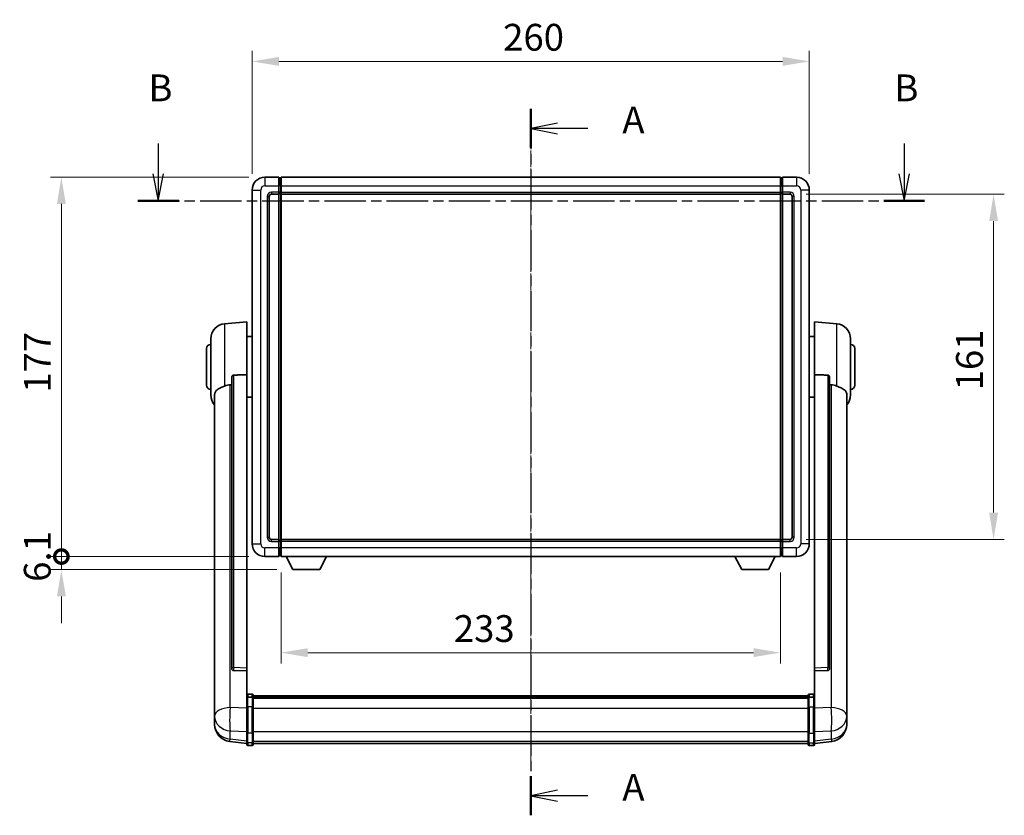
# Model space of a CAD drawing. Units: millimetres. Extents: x 38 to 10274, y 16 to 1702.
# Drawn here: x 2905 to 3365, y 500 to 871 of the extents above; entities that cross this region are included whole.
import ezdxf

# ---------------------------------------------------------------- set-up
doc = ezdxf.new("R2010")
doc.units = ezdxf.units.MM
doc.linetypes.add('CHAIN', pattern=[0.3543, 0.2362, -0.0295, 0.0591, -0.0295])
doc.layers.add('Centerline (ISO)', color=7, linetype='Continuous', lineweight=18, true_color=0x80ffff)
for name, color, linetype, lineweight in [('Dimension (ISO)', 7, 'Continuous', 18), ('Dimension (ISO) @ 1', 7, 'Continuous', 18), ('Section Line (ISO)', 7, 'CHAIN', 25), ('Visible (ISO)', 7, 'Continuous', 35), ('Visible Narrow (ISO)', 7, 'Continuous', 25)]:
    doc.layers.add(name, color=color, linetype=linetype, lineweight=lineweight)
doc.styles.add('Note Text (TK)', font='MS PGothic.ttf')
doc.dimstyles.new('Default - Method 1b (TK)', dxfattribs={"dimscale": 6, "dimtxt": 2.5, "dimasz": 2.5, "dimexe": 1, "dimexo": 1.5, "dimgap": 1, "dimtad": 1, "dimtoh": 1, "dimrnd": 1e-08, "dimdsep": 46, "dimtxsty": 'Note Text (TK)', "dimcen": 0.09, "dimdle": 5, "dimclrd": 100, "dimclre": 100, "dimclrt": 7, "dimadec": 1, "dimazin": 1, "dimtfac": 1, "dimtmove": 0, "dimatfit": 3, "dimfxl": 0, "dimtolj": 1, "dimlwd": -1, "dimlwe": -1, "dimarcsym": 0})

# ---------------------------------------------------------------- blocks, each defined once
blk = doc.blocks.new('2dTransSection0')
at = {"layer": 'Section Line (ISO)', "linetype": 'CHAIN', "ltscale": 15.975006}
blk.add_line((164.376, 170.724), (164.376, 104.805), dxfattribs=at)
at = {"layer": 'Section Line (ISO)', "linetype": 'Continuous', "lineweight": 50}
for p, q in [((164.376, 170.724), (164.376, 167.065)), ((164.376, 108.465), (164.376, 104.805))]:
    blk.add_line(p, q, dxfattribs=at)
at = {"layer": 'Section Line (ISO)', "linetype": 'Continuous'}
for p, q in [((166.876, 169.394), (164.376, 168.894)), ((166.876, 168.894), (164.376, 168.894)), ((164.376, 168.894), (166.876, 168.394)), ((169.7, 168.894), (166.876, 168.894)), ((166.876, 107.135), (164.376, 106.635)), ((166.876, 106.635), (164.376, 106.635)), ((164.376, 106.635), (166.876, 106.135)), ((169.7, 106.635), (166.876, 106.635))]:
    blk.add_line(p, q, dxfattribs=at)
at = {"layer": 'Section Line (ISO)', "char_height": 2.5, "attachment_point": 7, "style": 'Note Text (TK)'}
for insert in [(172.924, 167.652), (172.924, 105.392)]:
    blk.add_mtext('A', dxfattribs=dict(at, insert=insert))
blk = doc.blocks.new('2dTransSection1')
at = {"layer": 'Section Line (ISO)', "linetype": 'Continuous'}
for p, q in [((129.621, 167.494), (129.621, 164.644)), ((199.241, 167.494), (199.241, 164.644)), ((129.121, 164.644), (129.621, 162.144)), ((129.621, 164.644), (129.621, 162.144)), ((129.621, 162.144), (130.121, 164.644)), ((198.741, 164.644), (199.241, 162.144)), ((199.241, 164.644), (199.241, 162.144)), ((199.241, 162.144), (199.741, 164.644))]:
    blk.add_line(p, q, dxfattribs=at)
at = {"layer": 'Section Line (ISO)', "linetype": 'CHAIN', "ltscale": 16.375017}
blk.add_line((127.72, 162.144), (201.142, 162.144), dxfattribs=at)
at = {"layer": 'Section Line (ISO)', "linetype": 'Continuous', "lineweight": 50}
for p, q in [((127.72, 162.144), (131.522, 162.144)), ((197.34, 162.144), (201.142, 162.144))]:
    blk.add_line(p, q, dxfattribs=at)
at = {"layer": 'Section Line (ISO)', "char_height": 2.5, "attachment_point": 7, "style": 'Note Text (TK)'}
for insert in [(128.702, 170.644), (198.322, 170.644)]:
    blk.add_mtext('B', dxfattribs=dict(at, insert=insert))
blk = doc.blocks.new('*D76')
at = {"layer": 'Defpoints', "color": 0, "transparency": 16777216}
for p in [(3273.75, 851.69), (3013.75, 791.69), (3273.75, 791.69)]:
    blk.add_point(p, dxfattribs=at)
at = {"layer": 'Dimension (ISO)', "color": 100, "transparency": 16777216}
for p, q in [((3013.75, 799.19), (3013.75, 856.69)), ((3273.75, 799.19), (3273.75, 856.69)), ((3026.25, 851.69), (3261.25, 851.69))]:
    blk.add_line(p, q, dxfattribs=at)
for points in [[(3026.25, 853.77), (3026.25, 849.61), (3013.75, 851.69)], [(3261.25, 853.77), (3261.25, 849.61), (3273.75, 851.69)]]:
    blk.add_solid(points, dxfattribs=at)
at = {"layer": 'Dimension (ISO)', "color": 7, "transparency": 16777216, "insert": (3130.89, 862.94), "char_height": 12.5, "attachment_point": 4, "style": 'Note Text (TK)'}
blk.add_mtext('\\A1;260', dxfattribs=at)
blk = doc.blocks.new('*D77')
at = {"layer": 'Defpoints', "color": 0, "transparency": 16777216}
for p in [(3264.75, 789.69), (3264.75, 628.69), (3359.75, 628.69)]:
    blk.add_point(p, dxfattribs=at)
at = {"layer": 'Dimension (ISO)', "color": 100, "transparency": 16777216}
for p, q in [((3272.25, 789.69), (3364.75, 789.69)), ((3359.75, 777.19), (3359.75, 641.19)), ((3272.25, 628.69), (3364.75, 628.69))]:
    blk.add_line(p, q, dxfattribs=at)
for points in [[(3357.67, 777.19), (3361.83, 777.19), (3359.75, 789.69)], [(3357.67, 641.19), (3361.83, 641.19), (3359.75, 628.69)]]:
    blk.add_solid(points, dxfattribs=at)
at = {"layer": 'Dimension (ISO)', "color": 7, "transparency": 16777216, "insert": (3348.5, 698.22), "char_height": 12.5, "attachment_point": 4, "rotation": 90, "style": 'Note Text (TK)'}
blk.add_mtext('\\A1;161', dxfattribs=at)
blk = doc.blocks.new('*D78')
at = {"layer": 'Defpoints', "color": 0, "transparency": 16777216}
for p in [(3027.25, 620.69), (3260.25, 620.69), (3027.25, 575.86)]:
    blk.add_point(p, dxfattribs=at)
at = {"layer": 'Dimension (ISO)', "color": 100, "transparency": 16777216}
for p, q in [((3027.25, 613.19), (3027.25, 570.86)), ((3260.25, 613.19), (3260.25, 570.86)), ((3247.75, 575.86), (3039.75, 575.86))]:
    blk.add_line(p, q, dxfattribs=at)
for points in [[(3039.75, 577.94), (3039.75, 573.78), (3027.25, 575.86)], [(3247.75, 577.94), (3247.75, 573.78), (3260.25, 575.86)]]:
    blk.add_solid(points, dxfattribs=at)
at = {"layer": 'Dimension (ISO)', "color": 7, "transparency": 16777216, "insert": (3107.86, 587.11), "char_height": 12.5, "attachment_point": 4, "style": 'Note Text (TK)'}
blk.add_mtext('\\A1;233', dxfattribs=at)
blk = doc.blocks.new('_DotSmall')
at = {"color": 0, "linetype": 'ByBlock', "const_width": 0.5}
blk.add_lwpolyline([(-0.0625, 0, 1), (0.0625, 0, 1)], format="xyb", close=True, dxfattribs=at)
blk = doc.blocks.new('*D91')
at = {"layer": 'Defpoints', "color": 0, "transparency": 16777216}
for p in [(2924.75, 797.69), (3019.75, 797.69), (3019.75, 620.69)]:
    blk.add_point(p, dxfattribs=at)
at = {"layer": 'Dimension (ISO)', "color": 100, "transparency": 16777216}
for p, q in [((3012.25, 797.69), (2919.75, 797.69)), ((2924.75, 620.69), (2924.75, 785.19)), ((3012.25, 620.69), (2919.75, 620.69))]:
    blk.add_line(p, q, dxfattribs=at)
blk.add_solid([(2922.67, 785.19), (2926.83, 785.19), (2924.75, 797.69)], dxfattribs=at)
at = {"layer": 'Dimension (ISO)', "color": 100, "transparency": 16777216, "xscale": 12.5, "yscale": 12.5, "zscale": 12.5, "rotation": 270}
blk.add_blockref('_DotSmall', (2924.75, 620.69), dxfattribs=at)
at = {"layer": 'Dimension (ISO)', "color": 7, "transparency": 16777216, "insert": (2913.5, 697.13), "char_height": 12.5, "attachment_point": 4, "rotation": 90, "style": 'Note Text (TK)'}
blk.add_mtext('\\A1;177', dxfattribs=at)
blk = doc.blocks.new('*D92')
at = {"layer": 'Defpoints', "color": 0, "transparency": 16777216}
for p in [(2924.75, 620.69), (3019.75, 620.69), (3032.8, 614.59)]:
    blk.add_point(p, dxfattribs=at)
at = {"layer": 'Dimension (ISO)', "color": 100, "transparency": 16777216}
for p, q in [((2924.75, 620.69), (2924.75, 633.19)), ((3012.25, 620.69), (2919.75, 620.69)), ((2924.75, 614.59), (2924.75, 620.69)), ((3025.3, 614.59), (2919.75, 614.59)), ((2924.75, 602.09), (2924.75, 589.59))]:
    blk.add_line(p, q, dxfattribs=at)
blk.add_solid([(2922.67, 602.09), (2926.83, 602.09), (2924.75, 614.59)], dxfattribs=at)
at = {"layer": 'Dimension (ISO)', "color": 100, "transparency": 16777216, "xscale": 12.5, "yscale": 12.5, "zscale": 12.5, "rotation": 270}
blk.add_blockref('_DotSmall', (2924.75, 620.69), dxfattribs=at)
at = {"layer": 'Dimension (ISO)', "color": 7, "transparency": 16777216, "insert": (2913.5, 608.9), "char_height": 12.5, "attachment_point": 4, "rotation": 90, "style": 'Note Text (TK)'}
blk.add_mtext('\\A1;6.1', dxfattribs=at)

msp = doc.modelspace()

# ---------------------------------------------------------------- linework, layer by layer
at = {"layer": 'Centerline (ISO)', "linetype": 'CHAIN', "ltscale": 23.990969}
msp.add_line((3143.7491, 810.1898), (3143.7491, 521.0289), dxfattribs=at)
at = {"layer": 'Visible (ISO)'}
for p, q in [((3026.2491, 797.6898), (3019.7491, 797.6898)), ((3026.2491, 797.6898), (3026.2491, 793.6898)), ((3026.9991, 797.3898), (3026.2491, 797.3898)), ((3027.2491, 797.6898), (3260.2491, 797.6898)), ((3027.2491, 793.6898), (3027.2491, 797.6898)), ((3260.2491, 797.6898), (3260.2491, 793.6898)), ((3260.4991, 797.3898), (3261.2491, 797.3898)), ((3261.2491, 793.6898), (3261.2491, 797.6898)), ((3267.7491, 797.6898), (3261.2491, 797.6898)), ((3013.7491, 791.6898), (3013.7491, 626.6898)), ((3026.2491, 790.6898), (3026.2491, 793.6898)), ((3026.2491, 790.6898), (3026.2491, 789.6898)), ((3027.2491, 793.6898), (3027.2491, 790.6898)), ((3027.2491, 789.6898), (3027.2491, 790.6898)), ((3260.2491, 790.6898), (3260.2491, 793.6898)), ((3260.2491, 790.6898), (3260.2491, 789.6898)), ((3261.2491, 793.6898), (3261.2491, 790.6898)), ((3261.2491, 789.6898), (3261.2491, 790.6898)), ((3273.7491, 626.6898), (3273.7491, 791.6898)), ((3021.7491, 629.6898), (3021.7491, 788.6898)), ((3022.7491, 789.6898), (3026.2491, 789.6898)), ((3026.9991, 789.9898), (3026.2491, 789.9898)), ((3026.2491, 628.6898), (3026.2491, 789.6898)), ((3027.2491, 789.6898), (3260.2491, 789.6898)), ((3027.2491, 628.6898), (3027.2491, 789.6898)), ((3260.2491, 789.6898), (3260.2491, 628.6898)), ((3260.4991, 789.9898), (3261.2491, 789.9898)), ((3261.2491, 789.6898), (3261.2491, 628.6898)), ((3261.2491, 789.6898), (3264.7491, 789.6898)), ((3265.7491, 788.6898), (3265.7491, 629.6898)), ((3000.889, 729.2834), (3011.2491, 730.1898)), ((3011.2491, 730.1898), (3011.2491, 705.459)), ((3276.2491, 705.459), (3276.2491, 730.1898)), ((3286.6092, 729.2834), (3276.2491, 730.1898)), ((2994.4991, 696.0695), (2994.4991, 722.31)), ((3011.2491, 723.3398), (3013.7491, 723.3398)), ((3276.2491, 723.3398), (3273.7491, 723.3398)), ((3292.9991, 722.31), (3292.9991, 696.0695)), ((2992.4991, 700.6898), (2992.4991, 717.6898)), ((3294.9991, 717.6898), (3294.9991, 700.6898)), ((3004.2491, 704.0148), (3004.2491, 568.4212)), ((3011.2491, 568.7062), (3011.2491, 705.459)), ((3276.2491, 705.459), (3276.2491, 568.7062)), ((3283.2491, 568.4212), (3283.2491, 704.0148)), ((2996.2491, 696.1134), (2996.2491, 551.1503)), ((3011.2491, 695.0398), (3013.7491, 695.0398)), ((3276.2491, 695.0398), (3273.7491, 695.0398)), ((3291.2491, 551.1503), (3291.2491, 696.1134)), ((3026.2491, 628.6898), (3022.7491, 628.6898)), ((3026.2491, 628.6898), (3026.2491, 627.6898)), ((3026.9991, 628.3898), (3026.2491, 628.3898)), ((3026.2491, 624.6898), (3026.2491, 627.6898)), ((3260.2491, 628.6898), (3027.2491, 628.6898)), ((3027.2491, 627.6898), (3027.2491, 628.6898)), ((3027.2491, 627.6898), (3027.2491, 624.6898)), ((3260.2491, 628.6898), (3260.2491, 627.6898)), ((3260.2491, 624.6898), (3260.2491, 627.6898)), ((3260.4991, 628.3898), (3261.2491, 628.3898)), ((3261.2491, 627.6898), (3261.2491, 628.6898)), ((3264.7491, 628.6898), (3261.2491, 628.6898)), ((3261.2491, 627.6898), (3261.2491, 624.6898)), ((3019.7491, 620.6898), (3026.2491, 620.6898)), ((3026.2491, 624.6898), (3026.2491, 620.6898)), ((3026.9991, 620.9898), (3026.2491, 620.9898)), ((3027.2491, 620.6898), (3027.2491, 624.6898)), ((3260.2491, 620.6898), (3027.2491, 620.6898)), ((3032.7991, 614.5898), (3029.6607, 620.6898)), ((3045.2991, 614.5898), (3048.4375, 620.6898)), ((3242.1991, 614.5898), (3239.0607, 620.6898)), ((3254.6991, 614.5898), (3257.8375, 620.6898)), ((3260.2491, 624.6898), (3260.2491, 620.6898)), ((3260.4991, 620.9898), (3261.2491, 620.9898)), ((3261.2491, 620.6898), (3261.2491, 624.6898)), ((3261.2491, 620.6898), (3267.7491, 620.6898)), ((3032.7991, 614.5898), (3045.2991, 614.5898)), ((3242.1991, 614.5898), (3254.6991, 614.5898)), ((3004.2491, 568.4212), (3004.2491, 568.3672)), ((3005.162, 567.5444), (3011.2491, 567.3494)), ((3011.2491, 568.7062), (3011.2491, 567.3593)), ((3011.2491, 567.3494), (3011.2491, 567.3593)), ((3011.2491, 567.3494), (3011.2491, 555.0354)), ((3276.2491, 567.3593), (3276.2491, 568.7062)), ((3276.2491, 567.3494), (3282.3363, 567.5444)), ((3276.2491, 567.3593), (3276.2491, 567.3494)), ((3276.2491, 555.0354), (3276.2491, 567.3494)), ((3283.2491, 568.3672), (3283.2491, 568.4212)), ((3013.7491, 556.4515), (3011.7491, 556.4515)), ((3014.2491, 555.9515), (3014.2491, 554.7594)), ((3273.2491, 554.7594), (3273.2491, 555.9515)), ((3273.7491, 556.4515), (3275.7491, 556.4515)), ((3011.2491, 554.7594), (3011.2491, 555.0354)), ((3011.2491, 554.7594), (3011.2491, 550.2789)), ((3013.7491, 555.1577), (3011.7491, 555.1577)), ((3014.2491, 555.6815), (3273.2491, 555.6815)), ((3014.2491, 555.4498), (3273.2491, 555.4498)), ((3014.2491, 555.4381), (3273.2491, 555.4381)), ((3014.2491, 555.1665), (3273.2491, 555.1665)), ((3014.2491, 550.2789), (3014.2491, 554.7594)), ((3014.2491, 554.7153), (3273.2491, 554.7153)), ((3014.2491, 554.5729), (3273.2491, 554.5729)), ((3273.2491, 554.7594), (3273.2491, 550.2789)), ((3273.7491, 555.1577), (3275.7491, 555.1577)), ((3276.2491, 555.0354), (3276.2491, 554.7594)), ((3276.2491, 550.2789), (3276.2491, 554.7594)), ((2996.2491, 548.0588), (2996.2491, 551.1503)), ((2996.2491, 548.0588), (2996.2491, 546.2643)), ((3011.2491, 538.6677), (3011.2491, 550.2789)), ((3014.2491, 550.2789), (3014.2491, 538.6677)), ((3273.2491, 538.6677), (3273.2491, 550.2789)), ((3276.2491, 550.2789), (3276.2491, 538.6677)), ((3291.2491, 551.1503), (3291.2491, 548.0588)), ((3291.2491, 546.2643), (3291.2491, 548.0588)), ((2996.2491, 546.2643), (2996.2491, 545.2282)), ((2996.2491, 543.4433), (2996.2491, 544.2017)), ((2996.2491, 543.4433), (2996.2491, 542.4072)), ((3291.2491, 545.2282), (3291.2491, 546.2643)), ((3291.2491, 544.2017), (3291.2491, 543.4433)), ((3291.2491, 542.4072), (3291.2491, 543.4433)), ((3011.2491, 538.6677), (3011.2491, 534.1677)), ((3014.2491, 534.1677), (3014.2491, 538.6677)), ((3273.2491, 538.6677), (3273.2491, 534.1677)), ((3276.2491, 534.1677), (3276.2491, 538.6677)), ((3011.2491, 533.5137), (3003.2998, 534.4638)), ((3011.2491, 533.0289), (3011.2491, 534.1677)), ((3014.2491, 534.1677), (3014.2491, 533.0289)), ((3014.2491, 533.5289), (3273.2491, 533.5289)), ((3273.2491, 533.0289), (3273.2491, 534.1677)), ((3276.2491, 533.5137), (3284.1985, 534.4638)), ((3276.2491, 534.1677), (3276.2491, 533.0289)), ((3013.7491, 532.5289), (3011.7491, 532.5289)), ((3273.7491, 532.5289), (3275.7491, 532.5289))]:
    msp.add_line(p, q, dxfattribs=at)
for centre, radius, start, end in [((3019.7491, 791.6898), 6, 90, 180), ((3026.9991, 797.1398), 0.25, 0, 90), ((3260.4991, 797.1398), 0.25, 90, 180), ((3267.7491, 791.6898), 6, 0, 90), ((3022.7491, 788.6898), 1, 90, 180), ((3026.9991, 790.2398), 0.25, 270, 0), ((3260.4991, 790.2398), 0.25, 180, 270), ((3264.7491, 788.6898), 1, 0, 90), ((3001.4991, 722.31), 7, 95, 180), ((3285.9991, 722.31), 7, 0, 85), ((2994.4991, 717.6898), 2, 90, 180), ((3292.9991, 717.6898), 2, 0, 90), ((2994.4991, 700.6898), 2, 180, 270), ((3292.9991, 700.6898), 2, 270, 0), ((3001.4991, 696.0695), 7, 180, 221.409622), ((3285.9991, 696.0695), 7, 318.590378, 0), ((3022.7491, 629.6898), 1, 180, 270), ((3264.7491, 629.6898), 1, 270, 0), ((3019.7491, 626.6898), 6, 180, 270), ((3026.9991, 628.1398), 0.25, 0, 90), ((3260.4991, 628.1398), 0.25, 90, 180), ((3267.7491, 626.6898), 6, 270, 0), ((3026.9991, 621.2398), 0.25, 270, 0), ((3260.4991, 621.2398), 0.25, 180, 270), ((3011.7491, 555.9515), 0.5, 90, 180), ((3013.7491, 555.9515), 0.5, 0, 90), ((3273.7491, 555.9515), 0.5, 90, 180), ((3275.7491, 555.9515), 0.5, 0, 90), ((3004.2491, 542.4072), 8, 180, 263.184806), ((3283.2491, 542.4072), 8, 276.815194, 0), ((3011.7491, 533.0289), 0.5, 180, 270), ((3013.7491, 533.0289), 0.5, 270, 0), ((3273.7491, 533.0289), 0.5, 180, 270), ((3275.7491, 533.0289), 0.5, 270, 0)]:
    msp.add_arc(centre, radius, start, end, dxfattribs=at)
for centre, major_axis, start_param, end_param in [((3005.2491, 568.4109), (-0.9893, -0.1693), 6.13710494, 7.6206348), ((3282.2491, 568.4109), (0.9893, -0.1693), 4.94573581, 6.42926568)]:
    msp.add_ellipse(centre, major_axis=major_axis, ratio=0.85958937, start_param=start_param, end_param=end_param, dxfattribs=at)
for points, knots in [([(3004.2491, 704.0148), (3004.2494, 704.1721), (3004.2687, 704.3383), (3004.3603, 704.6878), (3004.4413, 704.8685), (3004.6235, 705.1126), (3004.7173, 705.2055), (3004.8806, 705.3022), (3004.9388, 705.3276), (3005.0523, 705.3589), (3005.1073, 705.3668), (3005.162, 705.3676)], [0.192845303, 0.192845303, 0.192845303, 0.192845303, 0.240507365, 0.240507365, 0.297130074, 0.297130074, 0.334079186, 0.334079186, 0.352553742, 0.352553742, 0.369009283, 0.369009283, 0.369009283, 0.369009283]), ([(3282.3363, 705.3676), (3282.391, 705.3668), (3282.446, 705.3589), (3282.5595, 705.3276), (3282.6177, 705.3022), (3282.781, 705.2055), (3282.8747, 705.1126), (3283.0569, 704.8685), (3283.138, 704.6878), (3283.2296, 704.3383), (3283.2489, 704.1721), (3283.2491, 704.0148)], [0.3759847, 0.3759847, 0.3759847, 0.3759847, 0.392440242, 0.392440242, 0.410914798, 0.410914798, 0.44786391, 0.44786391, 0.504486619, 0.504486619, 0.552148681, 0.552148681, 0.552148681, 0.552148681]), ([(2996.2491, 696.1134), (2996.2491, 696.2809), (2996.2601, 696.442), (2996.3163, 696.8369), (2996.3767, 697.0588), (2996.6332, 697.6733), (2996.9012, 698.0178), (2997.7516, 698.7693), (2998.4227, 699.1557), (2999.7631, 699.7867), (3000.3137, 700.0188), (3000.889, 700.2528)], [-5.27158626, -5.27158626, -5.27158626, -5.27158626, -5.18721863, -5.18721863, -5.05628435, -5.05628435, -4.79921142, -4.79921142, -4.44219969, -4.44219969, -4.22248819, -4.22248819, -4.22248819, -4.22248819]), ([(3000.889, 700.2528), (3000.8926, 700.2543), (3000.8962, 700.2557), (3001.7387, 700.5968), (3002.6588, 700.7818), (3003.5519, 700.7861)], [2.102258604, 2.102258604, 2.102258604, 2.102258604, 2.10340374, 2.10340374, 2.370180755, 2.370180755, 2.370180755, 2.370180755]), ([(3283.9464, 700.7861), (3284.8395, 700.7818), (3285.7595, 700.5968), (3286.602, 700.2557), (3286.6056, 700.2543), (3286.6092, 700.2528)], [2.57632281, 2.57632281, 2.57632281, 2.57632281, 2.843099825, 2.843099825, 2.844244962, 2.844244962, 2.844244962, 2.844244962]), ([(3286.6092, 700.2528), (3287.1239, 700.0435), (3287.6184, 699.8358), (3288.8308, 699.2781), (3289.475, 698.9318), (3290.4354, 698.1984), (3290.7738, 697.8243), (3291.0883, 697.1601), (3291.1604, 696.9299), (3291.2339, 696.4997), (3291.2491, 696.311), (3291.2491, 696.1134)], [-8.358650844, -8.358650844, -8.358650844, -8.358650844, -8.190003506, -8.190003506, -7.917688575, -7.917688575, -7.676295197, -7.676295197, -7.560988477, -7.560988477, -7.477759094, -7.477759094, -7.477759094, -7.477759094]), ([(3011.2491, 554.7594), (3011.2491, 554.7603), (3011.2491, 554.7611), (3011.2494, 554.7908), (3011.2535, 554.8196), (3011.2695, 554.8758), (3011.2813, 554.9032), (3011.3241, 554.9757), (3011.3627, 555.0178), (3011.4566, 555.0864), (3011.5101, 555.1129), (3011.6262, 555.1486), (3011.6873, 555.1577), (3011.7491, 555.1577)], [-0.0003347789, -0.0003347789, -0.0003347789, -0.0003347789, 0, 0, 0.011463002, 0.011463002, 0.0228675214, 0.0228675214, 0.0430502261, 0.0430502261, 0.0621538264, 0.0621538264, 0.0807455701, 0.0807455701, 0.0807455701, 0.0807455701]), ([(3014.2491, 554.7594), (3014.2491, 554.7603), (3014.2491, 554.7611), (3014.2489, 554.7908), (3014.2448, 554.8196), (3014.2288, 554.8758), (3014.217, 554.9032), (3014.1742, 554.9757), (3014.1356, 555.0178), (3014.0417, 555.0864), (3013.9882, 555.1129), (3013.8721, 555.1486), (3013.811, 555.1577), (3013.7491, 555.1577)], [-0.0809227639, -0.0809227639, -0.0809227639, -0.0809227639, -0.0805886357, -0.0805886357, -0.0691479127, -0.0691479127, -0.0577655589, -0.0577655589, -0.0376220805, -0.0376220805, -0.0185556094, -0.0185556094, 0, 0, 0, 0]), ([(3273.7491, 555.1577), (3273.6873, 555.1577), (3273.6262, 555.1486), (3273.5101, 555.1129), (3273.4566, 555.0864), (3273.3627, 555.0178), (3273.3241, 554.9757), (3273.2813, 554.9032), (3273.2695, 554.8758), (3273.2535, 554.8196), (3273.2494, 554.7908), (3273.2491, 554.7611), (3273.2491, 554.7603), (3273.2491, 554.7594)], [-0.0807455701, -0.0807455701, -0.0807455701, -0.0807455701, -0.0621538264, -0.0621538264, -0.0430502261, -0.0430502261, -0.0228675214, -0.0228675214, -0.011463002, -0.011463002, 0, 0, 0.0003347789, 0.0003347789, 0.0003347789, 0.0003347789]), ([(3276.2491, 554.7594), (3276.2491, 554.7603), (3276.2491, 554.7611), (3276.2489, 554.7908), (3276.2448, 554.8196), (3276.2288, 554.8758), (3276.217, 554.9032), (3276.1742, 554.9757), (3276.1356, 555.0178), (3276.0417, 555.0864), (3275.9882, 555.1129), (3275.8721, 555.1486), (3275.811, 555.1577), (3275.7491, 555.1577)], [-0.0809227639, -0.0809227639, -0.0809227639, -0.0809227639, -0.0805886357, -0.0805886357, -0.0691479127, -0.0691479127, -0.0577655589, -0.0577655589, -0.0376220805, -0.0376220805, -0.0185556094, -0.0185556094, 0, 0, 0, 0]), ([(2996.2491, 551.1503), (2996.2491, 551.0961), (2996.2494, 551.0391), (2996.2525, 550.6464), (2996.2588, 550.2316), (2996.2588, 549.3705), (2996.2525, 548.863), (2996.2494, 548.2463), (2996.2491, 548.1526), (2996.2491, 548.0588)], [4.535339596, 4.535339596, 4.535339596, 4.535339596, 4.561894963, 4.561894963, 4.711051305, 4.711051305, 4.860207647, 4.860207647, 4.886763014, 4.886763014, 4.886763014, 4.886763014]), ([(3291.2491, 548.0588), (3291.2491, 548.1526), (3291.2488, 548.2463), (3291.2458, 548.863), (3291.2395, 549.3705), (3291.2395, 550.2316), (3291.2458, 550.6464), (3291.2488, 551.0391), (3291.2491, 551.0961), (3291.2491, 551.1503)], [4.535339596, 4.535339596, 4.535339596, 4.535339596, 4.561894963, 4.561894963, 4.711051305, 4.711051305, 4.860207647, 4.860207647, 4.886763014, 4.886763014, 4.886763014, 4.886763014]), ([(2996.2491, 545.2282), (2996.2491, 545.1512), (2996.2494, 545.0759), (2996.2525, 544.5905), (2996.2588, 544.244), (2996.2588, 543.7468), (2996.2525, 543.5609), (2996.2494, 543.4634), (2996.2491, 543.4518), (2996.2491, 543.4433)], [4.535339596, 4.535339596, 4.535339596, 4.535339596, 4.561894963, 4.561894963, 4.711051305, 4.711051305, 4.860207647, 4.860207647, 4.886763014, 4.886763014, 4.886763014, 4.886763014]), ([(2996.2491, 544.2017), (2996.2491, 544.256), (2996.2494, 544.3129), (2996.2506, 544.466), (2996.2517, 544.5662), (2996.2528, 544.6713)], [4.5353395957, 4.5353395957, 4.5353395957, 4.5353395957, 4.5618949629, 4.5618949629, 4.6038245845, 4.6038245845, 4.6038245845, 4.6038245845]), ([(3291.2491, 543.4433), (3291.2491, 543.4518), (3291.2488, 543.4634), (3291.2458, 543.5609), (3291.2395, 543.7468), (3291.2395, 544.244), (3291.2458, 544.5905), (3291.2488, 545.0759), (3291.2491, 545.1512), (3291.2491, 545.2282)], [4.535339596, 4.535339596, 4.535339596, 4.535339596, 4.561894963, 4.561894963, 4.711051305, 4.711051305, 4.860207647, 4.860207647, 4.886763014, 4.886763014, 4.886763014, 4.886763014]), ([(3291.2455, 544.6713), (3291.2466, 544.5662), (3291.2476, 544.466), (3291.2488, 544.3129), (3291.2491, 544.256), (3291.2491, 544.2017)], [4.818278025, 4.818278025, 4.818278025, 4.818278025, 4.8602076466, 4.8602076466, 4.8867630138, 4.8867630138, 4.8867630138, 4.8867630138])]:
    msp.add_open_spline(points, degree=3, knots=knots, dxfattribs=at)
for points in [[(3011.2491, 705.459), (3008.1835, 705.4124), (3005.162, 705.3676)], [(3282.3363, 705.3676), (3279.3148, 705.4124), (3276.2491, 705.459)], [(3003.5519, 700.7861), (3003.9002, 700.7877), (3004.2491, 700.7894)], [(3283.2491, 700.7894), (3283.5981, 700.7877), (3283.9464, 700.7861)]]:
    msp.add_open_spline(points, degree=2, dxfattribs=at)
at = {"layer": 'Visible Narrow (ISO)'}
for p, q in [((3019.7491, 797.6898), (3019.7491, 793.6898)), ((3026.9991, 793.6898), (3026.9991, 797.3898)), ((3260.4991, 797.3898), (3260.4991, 793.6898)), ((3267.7491, 797.6898), (3267.7491, 793.6898)), ((3013.7491, 791.6898), (3017.7491, 791.6898)), ((3017.7491, 626.6898), (3017.7491, 791.6898)), ((3019.7491, 793.6898), (3026.2491, 793.6898)), ((3026.2491, 790.6898), (3022.7491, 790.6898)), ((3022.7491, 790.6898), (3022.7491, 789.6898)), ((3026.9991, 793.6898), (3026.2491, 793.6898)), ((3026.9991, 790.6898), (3026.2491, 790.6898)), ((3027.2491, 793.6898), (3026.9991, 793.6898)), ((3026.9991, 793.6898), (3026.9991, 790.6898)), ((3027.2491, 790.6898), (3026.9991, 790.6898)), ((3026.9991, 789.9898), (3026.9991, 790.6898)), ((3027.2491, 793.6898), (3260.2491, 793.6898)), ((3027.2491, 790.6898), (3260.2491, 790.6898)), ((3260.2491, 793.6898), (3260.4991, 793.6898)), ((3260.2491, 790.6898), (3260.4991, 790.6898)), ((3260.4991, 790.6898), (3260.4991, 793.6898)), ((3260.4991, 793.6898), (3261.2491, 793.6898)), ((3260.4991, 790.6898), (3260.4991, 789.9898)), ((3260.4991, 790.6898), (3261.2491, 790.6898)), ((3261.2491, 793.6898), (3267.7491, 793.6898)), ((3264.7491, 790.6898), (3261.2491, 790.6898)), ((3264.7491, 790.6898), (3264.7491, 789.6898)), ((3269.7491, 791.6898), (3269.7491, 626.6898)), ((3273.7491, 791.6898), (3269.7491, 791.6898)), ((3020.7491, 788.6898), (3020.7491, 629.6898)), ((3020.7491, 788.6898), (3021.7491, 788.6898)), ((3026.9991, 789.9898), (3026.9991, 628.3898)), ((3260.4991, 628.3898), (3260.4991, 789.9898)), ((3266.7491, 788.6898), (3265.7491, 788.6898)), ((3266.7491, 629.6898), (3266.7491, 788.6898)), ((3000.889, 729.2834), (3000.889, 700.2528)), ((3286.6092, 700.2528), (3286.6092, 729.2834)), ((3005.162, 568.9053), (3005.162, 705.3676)), ((3282.3363, 705.3676), (3282.3363, 568.9053)), ((3003.5519, 550.249), (3003.5519, 700.7861)), ((3283.9464, 700.7861), (3283.9464, 550.249)), ((3020.7491, 629.6898), (3021.7491, 629.6898)), ((3266.7491, 629.6898), (3265.7491, 629.6898)), ((3013.7491, 626.6898), (3017.7491, 626.6898)), ((3022.7491, 627.6898), (3022.7491, 628.6898)), ((3022.7491, 627.6898), (3026.2491, 627.6898)), ((3026.9991, 627.6898), (3026.2491, 627.6898)), ((3026.9991, 627.6898), (3026.9991, 628.3898)), ((3027.2491, 627.6898), (3026.9991, 627.6898)), ((3026.9991, 627.6898), (3026.9991, 624.6898)), ((3260.2491, 627.6898), (3027.2491, 627.6898)), ((3260.2491, 627.6898), (3260.4991, 627.6898)), ((3260.4991, 628.3898), (3260.4991, 627.6898)), ((3260.4991, 624.6898), (3260.4991, 627.6898)), ((3260.4991, 627.6898), (3261.2491, 627.6898)), ((3261.2491, 627.6898), (3264.7491, 627.6898)), ((3264.7491, 627.6898), (3264.7491, 628.6898)), ((3273.7491, 626.6898), (3269.7491, 626.6898)), ((3026.2491, 624.6898), (3019.7491, 624.6898)), ((3019.7491, 620.6898), (3019.7491, 624.6898)), ((3026.9991, 624.6898), (3026.2491, 624.6898)), ((3027.2491, 624.6898), (3026.9991, 624.6898)), ((3026.9991, 620.9898), (3026.9991, 624.6898)), ((3260.2491, 624.6898), (3027.2491, 624.6898)), ((3260.2491, 624.6898), (3260.4991, 624.6898)), ((3260.4991, 624.6898), (3260.4991, 620.9898)), ((3260.4991, 624.6898), (3261.2491, 624.6898)), ((3267.7491, 624.6898), (3261.2491, 624.6898)), ((3267.7491, 620.6898), (3267.7491, 624.6898)), ((3011.2491, 568.7062), (3005.162, 568.9053)), ((3005.162, 567.5585), (3011.2491, 567.3593)), ((3005.162, 567.5444), (3005.162, 567.5585)), ((3282.3363, 568.9053), (3276.2491, 568.7062)), ((3276.2491, 567.3593), (3282.3363, 567.5585)), ((3282.3363, 567.5585), (3282.3363, 567.5444)), ((3011.7491, 556.4515), (3011.7491, 555.1577)), ((3013.7491, 555.1577), (3013.7491, 556.4515)), ((3273.7491, 556.4515), (3273.7491, 555.1577)), ((3275.7491, 555.1577), (3275.7491, 556.4515)), ((3011.7491, 550.5289), (3011.7491, 555.1577)), ((3013.7491, 555.1577), (3013.7491, 550.5289)), ((3273.7491, 550.5289), (3273.7491, 555.1577)), ((3275.7491, 555.1577), (3275.7491, 550.5289)), ((3011.2491, 550.0026), (3003.5519, 550.249)), ((3011.7491, 550.5289), (3011.7491, 538.2347)), ((3013.7491, 550.5289), (3011.7491, 550.5289)), ((3013.7491, 538.2347), (3013.7491, 550.5289)), ((3014.2491, 550.0289), (3273.2491, 550.0289)), ((3273.7491, 550.5289), (3273.7491, 538.2347)), ((3273.7491, 550.5289), (3275.7491, 550.5289)), ((3275.7491, 538.2347), (3275.7491, 550.5289)), ((3283.9464, 550.249), (3276.2491, 550.0026)), ((3003.5519, 535.5054), (3003.5519, 539.3624)), ((3003.5519, 539.3624), (3011.2491, 539.1159)), ((3011.7491, 533.7347), (3011.7491, 538.2347)), ((3013.7491, 538.2347), (3011.7491, 538.2347)), ((3013.7491, 538.2347), (3013.7491, 533.7347)), ((3014.2491, 539.1007), (3273.2491, 539.1007)), ((3273.7491, 533.7347), (3273.7491, 538.2347)), ((3273.7491, 538.2347), (3275.7491, 538.2347)), ((3275.7491, 538.2347), (3275.7491, 533.7347)), ((3276.2491, 539.1159), (3283.9464, 539.3624)), ((3283.9464, 539.3624), (3283.9464, 535.5054)), ((3011.2491, 534.5855), (3003.5519, 535.5054)), ((3011.7491, 533.7347), (3011.7491, 532.5289)), ((3013.7491, 533.7347), (3011.7491, 533.7347)), ((3013.7491, 532.5289), (3013.7491, 533.7347)), ((3014.2491, 534.6007), (3273.2491, 534.6007)), ((3273.7491, 533.7347), (3273.7491, 532.5289)), ((3273.7491, 533.7347), (3275.7491, 533.7347)), ((3275.7491, 532.5289), (3275.7491, 533.7347)), ((3283.9464, 535.5054), (3276.2491, 534.5855))]:
    msp.add_line(p, q, dxfattribs=at)
for centre, start, end in [((3019.7491, 791.6898), 90, 180), ((3022.7491, 788.6898), 90, 180), ((3264.7491, 788.6898), 0, 90), ((3267.7491, 791.6898), 0, 90), ((3022.7491, 629.6898), 180, 270), ((3264.7491, 629.6898), 270, 0), ((3019.7491, 626.6898), 180, 270), ((3267.7491, 626.6898), 270, 0)]:
    msp.add_arc(centre, 2, start, end, dxfattribs=at)
for centre, major_axis, ratio, start_param, end_param in [((3005.2491, 568.4212), (-1, 0), 0.48600985, 4.79965544, 6.28318531), ((3005.2491, 568.4212), (-1, 0), 0.8660254, 0, 1.48352986), ((3005.2491, 568.4212), (0.0327, 0.9995), 0.1174218, 1.06894299, 2.61618337), ((3282.2491, 568.4212), (1, 0), 0.48600985, 0, 1.48352986), ((3282.2491, 568.4212), (0.0327, -0.9995), 0.1174218, 0.52540928, 2.07264966), ((3282.2491, 568.4212), (1, 0), 0.8660254, 4.79965544, 6.28318531), ((3004.2491, 546.2643), (-8, 0), 0.5, 4.79965544, 6.28318531), ((3004.2491, 546.2643), (0.2561, 7.9959), 0.11860733, 1.05290097, 2.6161011), ((3011.7491, 550.2789), (-0.5, 0), 0.5, 4.71238898, 6.28318531), ((3013.7491, 550.2789), (0.5, 0), 0.5, 0, 1.57079633), ((3273.7491, 550.2789), (-0.5, 0), 0.5, 4.71238898, 6.28318531), ((3275.7491, 550.2789), (0.5, 0), 0.5, 0, 1.57079633), ((3283.2491, 546.2643), (8, 0), 0.5, 0, 1.48352986), ((3283.2491, 546.2643), (0.2561, -7.9959), 0.11860733, 0.52549155, 2.08869168), ((3004.2491, 546.2643), (-8, 0), 0.8660254, 0, 1.48352986), ((3004.2491, 542.4072), (-8, 0), 0.8660254, 0, 1.48352986), ((3283.2491, 546.2643), (8, 0), 0.8660254, 4.79965544, 6.28318531), ((3283.2491, 542.4072), (8, 0), 0.8660254, 4.79965544, 6.28318531), ((3011.7491, 538.6677), (-0.5, 0), 0.8660254, 0, 1.57079633), ((3013.7491, 538.6677), (0.5, 0), 0.8660254, 4.71238898, 6.28318531), ((3273.7491, 538.6677), (-0.5, 0), 0.8660254, 0, 1.57079633), ((3275.7491, 538.6677), (0.5, 0), 0.8660254, 4.71238898, 6.28318531), ((3004.2491, 542.4072), (-0.9493, -7.9435), 0.03178074, 0, 0.52169351), ((3011.7491, 534.1677), (-0.5, 0), 0.8660254, 0, 1.57079633), ((3013.7491, 534.1677), (0.5, 0), 0.8660254, 4.71238898, 6.28318531), ((3273.7491, 534.1677), (-0.5, 0), 0.8660254, 0, 1.57079633), ((3275.7491, 534.1677), (0.5, 0), 0.8660254, 4.71238898, 6.28318531), ((3283.2491, 542.4072), (0.9493, -7.9435), 0.03178074, 5.7614918, 6.28318531)]:
    msp.add_ellipse(centre, major_axis=major_axis, ratio=ratio, start_param=start_param, end_param=end_param, dxfattribs=at)

# ---------------------------------------------------------------- block references
at = {"layer": 'Section Line (ISO)', "xscale": 5, "yscale": 5, "zscale": 5}
for name in ['2dTransSection1', '2dTransSection0']:
    msp.add_blockref(name, (2321.87, -24.0326), dxfattribs=at)

# ---------------------------------------------------------------- dimensions: what is measured, and where the dimension line sits
at = {"layer": 'Dimension (ISO) @ 1', "color": 100, "true_color": 0x00ff3f}
for base, p1, p2, angle, override, picture, middle in [((3273.7491, 851.6898), (3013.7491, 791.6898), (3273.7491, 791.6898), 180, {"dimscale": 1, "dimtxt": 12.5, "dimasz": 12.5, "dimexe": 5, "dimexo": 7.5, "dimgap": 5, "dimtoh": 0, "dimdec": 2, "dimcen": 0.45, "dimtol": 0, "dimlim": 0, "dimtp": 0, "dimtm": 0, "dimtdec": 2, "dimtix": 0, "dimtofl": 0, "dimtmove": 0, "dimatfit": 1}, '*D76', (3143.7491, 851.6898)), ((2924.7491, 797.6898), (3019.7491, 620.6898), (3019.7491, 797.6898), 90, {"dimscale": 1, "dimtxt": 12.5, "dimasz": 12.5, "dimexe": 5, "dimexo": 7.5, "dimgap": 5, "dimtoh": 0, "dimdec": 2, "dimblk1": 'DotSmall', "dimsah": 1, "dimcen": 0.45, "dimdle": 0, "dimtol": 0, "dimlim": 0, "dimtp": 0, "dimtm": 0, "dimtdec": 2, "dimtix": 0, "dimtofl": 0, "dimtmove": 0, "dimatfit": 1}, '*D91', (2924.7491, 709.2398)), ((3359.7491, 628.6898), (3264.7491, 789.6898), (3264.7491, 628.6898), 270, {"dimscale": 1, "dimtxt": 12.5, "dimasz": 12.5, "dimexe": 5, "dimexo": 7.5, "dimgap": 5, "dimtoh": 0, "dimdec": 2, "dimcen": 0.45, "dimtol": 0, "dimlim": 0, "dimtp": 0, "dimtm": 0, "dimtdec": 2, "dimtix": 0, "dimtofl": 0, "dimtmove": 0, "dimatfit": 1}, '*D77', (3359.7491, 709.1898)), ((2924.7491, 620.6898), (3032.7991, 614.5898), (3019.7491, 620.6898), 90, {"dimscale": 1, "dimtxt": 12.5, "dimasz": 12.5, "dimexe": 5, "dimexo": 7.5, "dimgap": 5, "dimtoh": 0, "dimdec": 2, "dimblk2": 'DotSmall', "dimsah": 1, "dimcen": 0.45, "dimdle": 0, "dimtol": 0, "dimlim": 0, "dimtp": 0, "dimtm": 0, "dimtdec": 2, "dimtix": 0, "dimtofl": 1, "dimtmove": 0, "dimatfit": 1}, '*D92', (2924.7491, 617.6398)), ((3027.2491, 575.8604), (3260.2491, 620.6898), (3027.2491, 620.6898), 180, {"dimscale": 1, "dimtxt": 12.5, "dimasz": 12.5, "dimexe": 5, "dimexo": 7.5, "dimgap": 5, "dimtoh": 0, "dimdec": 2, "dimcen": 0.45, "dimtol": 0, "dimlim": 0, "dimtp": 0, "dimtm": 0, "dimtdec": 2, "dimtix": 0, "dimtofl": 0, "dimtmove": 0, "dimatfit": 1}, '*D78', (3120.5716, 575.8604))]:
    dim = msp.add_linear_dim(base=base, p1=p1, p2=p2, angle=angle, dimstyle='Default - Method 1b (TK)', override=override, dxfattribs=at)
    dim.commit()
    dim.dimension.update_dxf_attribs({"geometry": picture, "text_midpoint": middle, "dimtype": 128})

doc.saveas('drawing.dxf')
